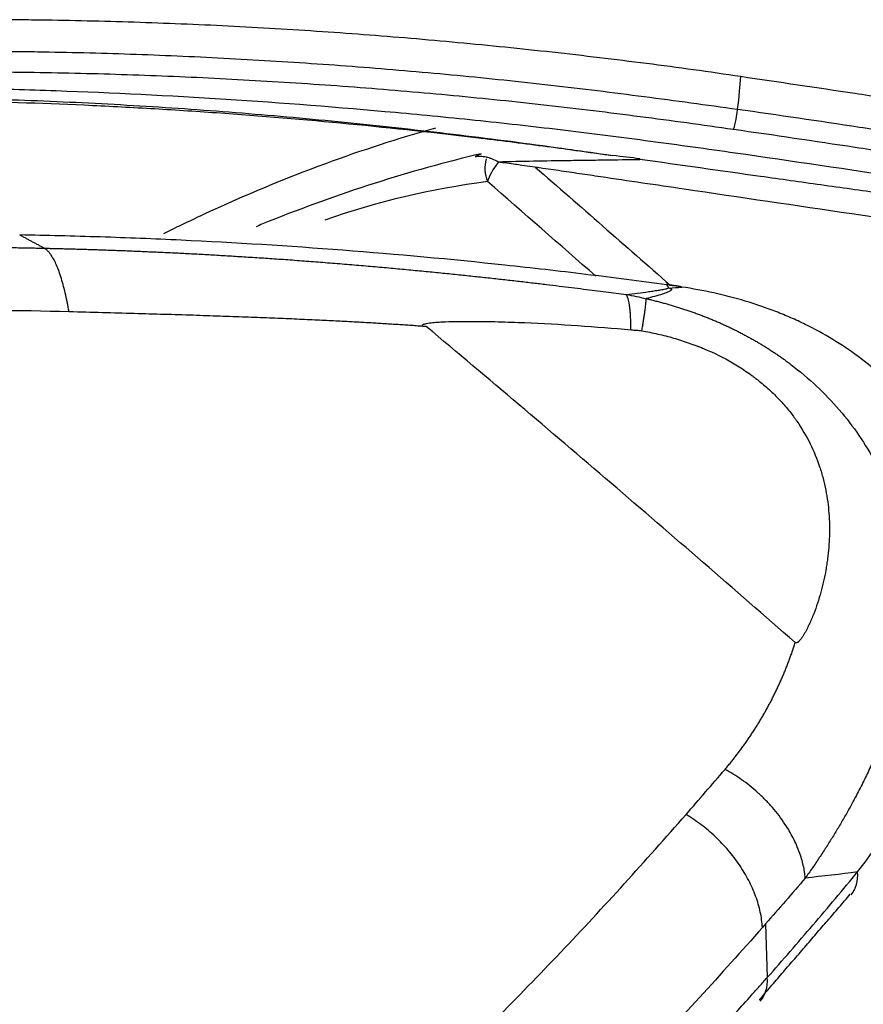
# Model space of a CAD drawing. Units: inches. Extents: x 0 to 10024, y 0 to 3575.
# Drawn here: x 7559 to 7574, y 2159 to 2176 of the extents above; entities that cross this region are included whole.
import ezdxf

# ---------------------------------------------------------------- set-up
doc = ezdxf.new("R2010")
doc.units = ezdxf.units.IN
doc.header["$MEASUREMENT"] = 0
doc.layers.add('LG-Product', color=3, linetype='Continuous')

msp = doc.modelspace()

# ---------------------------------------------------------------- linework, layer by layer
at = {"layer": 'LG-Product', "linetype": 'Continuous'}
for p, q in [((7570.15, 2173.523), (7570.15, 2173.512)), ((7570.869, 2171.317), (7570.86, 2171.323)), ((7572.31, 2160.365), (7572.338, 2159.442))]:
    msp.add_line(p, q, dxfattribs=at)
for centre, major_axis, ratio, start_param, end_param in [((7571.707, 2174.223), (-0.147, -0.989), 0.099479, 1.73495, 2.391224), ((7571.792, 2174.326), (0.042, 0.297), 0.100565, 3.310851, 4.875879), ((7567.884, 2173.335), (0.066, -0.496), 0.794257, 4.224919, 5.029168), ((7567.884, 2173.335), (0.329, 0.377), 0.415818, 1.612181, 2.453796), ((7581.905, 2137.848), (19.4, -33.602), 0.57735, 2.907662, 3.032571), ((7573.012, 2161.503), (0.77, -0.638), 0.675796, 6.282565, 6.866331), ((7571.469, 2159.697), (0.75, -0.661), 0.669264, 6.278599, 6.888556)]:
    msp.add_ellipse(centre, major_axis=major_axis, ratio=ratio, start_param=start_param, end_param=end_param, dxfattribs=at)
for points, knots in [([(7571.882, 2174.936), (7571.342, 2175.017), (7570.802, 2175.091), (7569.992, 2175.195), (7569.722, 2175.228), (7569.182, 2175.293), (7568.912, 2175.324), (7568.101, 2175.414), (7567.561, 2175.469), (7566.48, 2175.57), (7565.939, 2175.616), (7564.859, 2175.698), (7564.319, 2175.734), (7563.24, 2175.797), (7562.701, 2175.823), (7561.624, 2175.866), (7561.085, 2175.882), (7560.279, 2175.901), (7560.01, 2175.905), (7559.607, 2175.911), (7559.472, 2175.912), (7559.204, 2175.914), (7559.07, 2175.915), (7558.935, 2175.915)], [0, 0, 0, 0, 0.125, 0.125, 0.1875, 0.1875, 0.25, 0.25, 0.375, 0.375, 0.5, 0.5, 0.625, 0.625, 0.75, 0.75, 0.875, 0.875, 0.9375, 0.9375, 0.96875, 0.96875, 1, 1, 1, 1]), ([(7571.828, 2174.37), (7571.293, 2174.444), (7570.757, 2174.518), (7569.954, 2174.623), (7569.686, 2174.657), (7569.151, 2174.723), (7568.883, 2174.755), (7568.08, 2174.846), (7567.544, 2174.902), (7566.473, 2175.005), (7565.937, 2175.051), (7564.866, 2175.134), (7564.331, 2175.171), (7563.261, 2175.236), (7562.726, 2175.264), (7561.658, 2175.311), (7561.124, 2175.33), (7560.324, 2175.349), (7560.058, 2175.354), (7559.658, 2175.361), (7559.525, 2175.363), (7559.259, 2175.366), (7559.126, 2175.368), (7558.992, 2175.37)], [0, 0, 0, 0, 0.125, 0.125, 0.1875, 0.1875, 0.25, 0.25, 0.375, 0.375, 0.5, 0.5, 0.625, 0.625, 0.75, 0.75, 0.875, 0.875, 0.9375, 0.9375, 0.96875, 0.96875, 1, 1, 1, 1]), ([(7558.937, 2175.019), (7559.07, 2175.018), (7559.203, 2175.017), (7559.469, 2175.014), (7559.868, 2175.008), (7560.268, 2175.001), (7561.067, 2174.982), (7561.6, 2174.964), (7562.667, 2174.919), (7563.2, 2174.892), (7564.269, 2174.828), (7564.803, 2174.792), (7565.873, 2174.709), (7566.408, 2174.664), (7567.478, 2174.562), (7568.013, 2174.507), (7568.815, 2174.416), (7569.082, 2174.385), (7569.617, 2174.32), (7569.884, 2174.286), (7570.686, 2174.182), (7571.221, 2174.108), (7571.756, 2174.032)], [0, 0, 0, 0, 0.03125, 0.03125, 0.0625, 0.125, 0.125, 0.25, 0.25, 0.375, 0.375, 0.5, 0.5, 0.625, 0.625, 0.75, 0.75, 0.8125, 0.8125, 0.875, 0.875, 1, 1, 1, 1]), ([(7579.722, 2173.72), (7578.417, 2173.937), (7577.112, 2174.146), (7575.478, 2174.397), (7575.152, 2174.447), (7574.498, 2174.546), (7574.171, 2174.595), (7573.19, 2174.742), (7572.536, 2174.839), (7571.882, 2174.936)], [0, 0, 0, 0, 0.5, 0.5, 0.625, 0.625, 0.75, 0.75, 1, 1, 1, 1]), ([(7557.203, 2174.763), (7557.446, 2174.76), (7557.688, 2174.757), (7558.173, 2174.749), (7558.416, 2174.744), (7559.144, 2174.727), (7559.629, 2174.713), (7561.086, 2174.66), (7562.057, 2174.611), (7564.001, 2174.487), (7564.974, 2174.411), (7566.433, 2174.278), (7566.92, 2174.231), (7567.893, 2174.128), (7568.38, 2174.073), (7569.111, 2173.985), (7569.354, 2173.955), (7569.841, 2173.892), (7570.085, 2173.86), (7570.815, 2173.763), (7571.302, 2173.695), (7572.761, 2173.487), (7573.734, 2173.342), (7574.948, 2173.157), (7575.191, 2173.119), (7575.677, 2173.045), (7576.405, 2172.933), (7578.104, 2172.67), (7579.559, 2172.441), (7580.529, 2172.287)], [0, 0, 0, 0, 0.03125, 0.03125, 0.0625, 0.0625, 0.125, 0.125, 0.25, 0.25, 0.375, 0.375, 0.4375, 0.4375, 0.5, 0.5, 0.53125, 0.53125, 0.5625, 0.5625, 0.625, 0.625, 0.75, 0.75, 0.78125, 0.78125, 0.8125, 0.875, 1, 1, 1, 1]), ([(7551.548, 2174.391), (7551.923, 2174.412), (7552.297, 2174.431), (7553.047, 2174.465), (7553.423, 2174.479), (7554.55, 2174.516), (7555.304, 2174.53), (7556.436, 2174.538), (7556.814, 2174.538), (7557.57, 2174.533), (7557.948, 2174.528), (7559.083, 2174.507), (7559.84, 2174.482), (7560.977, 2174.431), (7561.356, 2174.411), (7562.115, 2174.367), (7562.494, 2174.343), (7563.631, 2174.262), (7564.389, 2174.199), (7565.904, 2174.053), (7566.661, 2173.97), (7567.796, 2173.833), (7568.174, 2173.785), (7568.741, 2173.71), (7568.93, 2173.684), (7569.213, 2173.645), (7569.308, 2173.632), (7569.497, 2173.605), (7569.591, 2173.592), (7569.685, 2173.579)], [0, 0, 0, 0, 0.0625, 0.0625, 0.125, 0.125, 0.25, 0.25, 0.3125, 0.3125, 0.375, 0.375, 0.5, 0.5, 0.5625, 0.5625, 0.625, 0.625, 0.75, 0.75, 0.875, 0.875, 0.9375, 0.9375, 0.96875, 0.96875, 0.984375, 0.984375, 1, 1, 1, 1]), ([(7555.636, 2174.587), (7556.799, 2174.597), (7557.966, 2174.584), (7559.721, 2174.527), (7560.306, 2174.503), (7561.478, 2174.441), (7562.064, 2174.404), (7563.236, 2174.319), (7563.822, 2174.27), (7564.995, 2174.162), (7565.581, 2174.102), (7566.461, 2174.003), (7566.755, 2173.969), (7567.341, 2173.898), (7567.635, 2173.861), (7568.221, 2173.785), (7568.514, 2173.745), (7568.953, 2173.684), (7569.1, 2173.663), (7569.393, 2173.621), (7569.539, 2173.6), (7569.685, 2173.579)], [0, 0, 0, 0, 0.25, 0.25, 0.375, 0.375, 0.5, 0.5, 0.625, 0.625, 0.75, 0.75, 0.8125, 0.8125, 0.875, 0.875, 0.9375, 0.9375, 0.96875, 0.96875, 1, 1, 1, 1]), ([(7580.197, 2173.115), (7579.5, 2173.217), (7578.802, 2173.32), (7577.408, 2173.529), (7576.71, 2173.634), (7575.665, 2173.794), (7575.316, 2173.848), (7574.619, 2173.955), (7574.271, 2174.009), (7573.225, 2174.169), (7572.527, 2174.273), (7571.828, 2174.37)], [0, 0, 0, 0, 0.25, 0.25, 0.5, 0.5, 0.625, 0.625, 0.75, 0.75, 1, 1, 1, 1]), ([(7561.966, 2172.239), (7562.205, 2172.358), (7562.446, 2172.474), (7563.364, 2172.901), (7564.052, 2173.188), (7565.371, 2173.673), (7566.002, 2173.877), (7566.638, 2174.056)], [0, 0, 0, 0, 0.158768, 0.158768, 0.602719, 0.602719, 1, 1, 1, 1]), ([(7571.756, 2174.032), (7572.454, 2173.933), (7573.151, 2173.829), (7574.196, 2173.671), (7574.545, 2173.617), (7575.241, 2173.511), (7575.589, 2173.457), (7577.331, 2173.19), (7578.724, 2172.978), (7580.117, 2172.765)], [0, 0, 0, 0, 0.25, 0.25, 0.375, 0.375, 0.5, 0.5, 1, 1, 1, 1]), ([(7567.422, 2173.61), (7566.802, 2173.464), (7566.188, 2173.293), (7564.972, 2172.904), (7564.37, 2172.686), (7563.7, 2172.417), (7563.625, 2172.386), (7563.55, 2172.355)], [0, 0, 0, 0, 0.470256, 0.470256, 0.940513, 0.940513, 1, 1, 1, 1]), ([(7567.318, 2173.56), (7567.347, 2173.566), (7567.408, 2173.57), (7567.473, 2173.562), (7567.523, 2173.551), (7567.54, 2173.547), (7567.574, 2173.536), (7567.591, 2173.53), (7567.643, 2173.509), (7567.678, 2173.492), (7567.713, 2173.472)], [0, 0, 0, 0, 0.25, 0.5, 0.5, 0.625, 0.625, 0.75, 0.75, 1, 1, 1, 1]), ([(7567.713, 2173.472), (7568.118, 2173.482), (7568.524, 2173.49), (7569.032, 2173.497), (7569.133, 2173.499), (7569.337, 2173.501), (7569.642, 2173.505), (7569.947, 2173.51), (7570.15, 2173.512)], [0, 0, 0, 0, 0.5, 0.5, 0.625, 0.625, 0.75, 1, 1, 1, 1]), ([(7568.031, 2173.428), (7568.271, 2173.394), (7568.511, 2173.36), (7568.871, 2173.307), (7568.991, 2173.289), (7569.231, 2173.254), (7569.831, 2173.165), (7571.391, 2172.935), (7572.83, 2172.722), (7575.019, 2172.398), (7576.247, 2172.216), (7577.476, 2172.034)], [0, 0, 0, 0, 0.076206, 0.076206, 0.11431, 0.11431, 0.152413, 0.304826, 0.609652, 0.609652, 1, 1, 1, 1]), ([(7577.478, 2172.481), (7577.455, 2172.484), (7577.433, 2172.488), (7577.325, 2172.503), (7577.238, 2172.515), (7577.065, 2172.54), (7576.979, 2172.552), (7576.72, 2172.588), (7576.201, 2172.661), (7575.682, 2172.734), (7575.162, 2172.806), (7574.989, 2172.831), (7574.643, 2172.879), (7574.47, 2172.903), (7573.951, 2172.976), (7573.605, 2173.024), (7572.913, 2173.121), (7572.567, 2173.17), (7571.53, 2173.316), (7570.839, 2173.414), (7570.15, 2173.512)], [0, 0, 0, 0, 0.009095, 0.009095, 0.044484, 0.044484, 0.079874, 0.079874, 0.150653, 0.292211, 0.292211, 0.36299, 0.36299, 0.433769, 0.433769, 0.575326, 0.575326, 0.716884, 0.716884, 1, 1, 1, 1]), ([(7570.611, 2171.354), (7570.379, 2171.386), (7570.147, 2171.417), (7569.684, 2171.477), (7568.988, 2171.564), (7568.291, 2171.644), (7566.898, 2171.793), (7565.97, 2171.878), (7564.114, 2172.021), (7563.187, 2172.079), (7561.798, 2172.144), (7561.335, 2172.163), (7560.642, 2172.185), (7560.411, 2172.192), (7559.949, 2172.203), (7559.718, 2172.208), (7559.487, 2172.212)], [0, 0, 0, 0, 0.0625, 0.0625, 0.125, 0.25, 0.25, 0.5, 0.5, 0.75, 0.75, 0.875, 0.875, 0.9375, 0.9375, 1, 1, 1, 1]), ([(7519.221, 2162.592), (7519.25, 2162.609), (7519.308, 2162.643), (7519.396, 2162.693), (7519.484, 2162.744), (7519.572, 2162.795), (7519.661, 2162.845), (7519.751, 2162.896), (7519.84, 2162.946), (7519.931, 2162.997), (7520.021, 2163.047), (7520.112, 2163.098), (7520.203, 2163.148), (7520.295, 2163.198), (7520.387, 2163.249), (7520.479, 2163.299), (7520.572, 2163.35), (7520.665, 2163.4), (7520.759, 2163.45), (7520.852, 2163.501), (7520.947, 2163.551), (7521.042, 2163.601), (7521.137, 2163.652), (7521.232, 2163.702), (7521.328, 2163.752), (7521.424, 2163.802), (7521.521, 2163.852), (7521.618, 2163.902), (7521.715, 2163.953), (7521.813, 2164.003), (7521.912, 2164.053), (7522.01, 2164.103), (7522.109, 2164.153), (7522.209, 2164.202), (7522.308, 2164.252), (7522.409, 2164.302), (7522.509, 2164.352), (7522.61, 2164.402), (7522.712, 2164.451), (7522.814, 2164.501), (7522.916, 2164.551), (7523.018, 2164.6), (7523.121, 2164.65), (7523.225, 2164.699), (7523.329, 2164.749), (7523.433, 2164.798), (7523.537, 2164.847), (7523.642, 2164.897), (7523.748, 2164.946), (7523.854, 2164.995), (7523.96, 2165.044), (7524.066, 2165.093), (7524.173, 2165.142), (7524.281, 2165.191), (7524.389, 2165.24), (7524.497, 2165.289), (7524.605, 2165.338), (7524.714, 2165.386), (7524.824, 2165.435), (7524.934, 2165.483), (7525.044, 2165.532), (7525.155, 2165.58), (7525.266, 2165.629), (7525.377, 2165.677), (7525.489, 2165.725), (7525.601, 2165.773), (7525.714, 2165.821), (7525.827, 2165.869), (7525.941, 2165.917), (7526.054, 2165.965), (7526.169, 2166.013), (7526.284, 2166.06), (7526.399, 2166.108), (7526.514, 2166.155), (7526.63, 2166.203), (7526.746, 2166.25), (7526.863, 2166.297), (7526.98, 2166.345), (7527.098, 2166.392), (7527.216, 2166.439), (7527.334, 2166.485), (7527.453, 2166.532), (7527.573, 2166.579), (7527.692, 2166.625), (7527.812, 2166.672), (7527.933, 2166.718), (7528.303, 2166.86), (7528.958, 2167.105), (7529.937, 2167.455), (7531.023, 2167.826), (7532.219, 2168.212), (7533.527, 2168.61), (7534.951, 2169.015), (7536.491, 2169.42), (7537.815, 2169.74), (7538.87, 2169.978), (7539.609, 2170.137), (7540.331, 2170.286), (7541.034, 2170.425), (7541.72, 2170.554), (7542.387, 2170.675), (7543.035, 2170.786), (7543.664, 2170.89), (7544.274, 2170.986), (7544.865, 2171.074), (7545.435, 2171.156), (7545.986, 2171.231), (7546.516, 2171.3), (7547.027, 2171.363), (7547.517, 2171.421), (7547.986, 2171.474), (7548.435, 2171.522), (7548.847, 2171.564), (7549.229, 2171.601), (7549.586, 2171.635), (7549.941, 2171.667), (7550.294, 2171.697), (7550.644, 2171.725), (7550.991, 2171.752), (7551.336, 2171.778), (7551.678, 2171.802), (7552.018, 2171.824), (7552.355, 2171.845), (7552.69, 2171.865), (7553.021, 2171.883), (7553.351, 2171.9), (7553.677, 2171.915), (7554.001, 2171.93), (7554.323, 2171.943), (7554.641, 2171.954), (7554.957, 2171.965), (7555.27, 2171.974), (7555.581, 2171.982), (7555.888, 2171.989), (7556.193, 2171.995), (7556.496, 2172), (7556.795, 2172.004), (7557.092, 2172.007), (7557.386, 2172.009), (7557.677, 2172.01), (7557.966, 2172.009), (7558.251, 2172.009), (7558.534, 2172.007), (7558.814, 2172.004), (7559.091, 2172.001), (7559.366, 2171.996), (7559.638, 2171.991), (7559.818, 2171.987), (7559.907, 2171.985)], [0, 0, 0, 0, 0.002694, 0.005394, 0.008099, 0.010811, 0.013529, 0.016252, 0.018982, 0.021717, 0.024459, 0.027207, 0.02996, 0.03272, 0.035485, 0.038257, 0.041034, 0.043817, 0.046607, 0.049402, 0.052203, 0.055011, 0.057824, 0.060643, 0.063468, 0.066299, 0.069137, 0.07198, 0.074829, 0.077684, 0.080545, 0.083412, 0.086285, 0.089164, 0.092049, 0.094939, 0.097836, 0.100739, 0.103648, 0.106562, 0.109483, 0.11241, 0.115342, 0.118281, 0.121225, 0.124176, 0.127132, 0.130095, 0.133063, 0.136037, 0.139017, 0.142004, 0.144996, 0.147994, 0.150998, 0.154008, 0.157024, 0.160046, 0.163074, 0.166107, 0.169147, 0.172193, 0.175244, 0.178302, 0.181365, 0.184435, 0.18751, 0.190592, 0.193679, 0.196772, 0.199871, 0.202976, 0.206087, 0.209204, 0.212327, 0.215456, 0.21859, 0.221731, 0.224877, 0.22803, 0.231188, 0.234352, 0.237522, 0.240699, 0.243881, 0.247068, 0.250262, 0.273214, 0.298627, 0.326496, 0.356818, 0.389588, 0.424799, 0.462445, 0.502519, 0.520619, 0.538223, 0.555331, 0.571943, 0.588061, 0.603684, 0.618813, 0.633448, 0.647591, 0.661241, 0.6744, 0.687067, 0.699244, 0.71093, 0.722126, 0.732832, 0.743049, 0.752778, 0.76095, 0.769057, 0.777098, 0.785073, 0.792983, 0.800827, 0.808605, 0.816318, 0.823966, 0.831548, 0.839064, 0.846516, 0.853902, 0.861223, 0.868479, 0.87567, 0.882796, 0.889857, 0.896853, 0.903784, 0.91065, 0.917452, 0.924189, 0.930861, 0.937468, 0.944011, 0.95049, 0.956904, 0.963253, 0.969539, 0.975759, 0.981916, 0.988008, 0.994036, 1, 1, 1, 1]), ([(7559.907, 2171.985), (7559.935, 2171.985), (7559.992, 2171.983), (7560.078, 2171.981), (7560.166, 2171.979), (7560.257, 2171.977), (7560.349, 2171.974), (7560.444, 2171.972), (7560.541, 2171.969), (7560.639, 2171.966), (7560.74, 2171.963), (7560.843, 2171.959), (7560.948, 2171.956), (7561.055, 2171.952), (7561.165, 2171.948), (7561.276, 2171.944), (7561.39, 2171.939), (7561.505, 2171.934), (7561.623, 2171.929), (7561.742, 2171.924), (7561.864, 2171.919), (7561.988, 2171.913), (7562.114, 2171.907), (7562.242, 2171.901), (7562.373, 2171.894), (7562.505, 2171.887), (7562.639, 2171.88), (7562.776, 2171.872), (7562.914, 2171.864), (7563.055, 2171.856), (7563.198, 2171.847), (7563.343, 2171.838), (7563.49, 2171.829), (7563.639, 2171.819), (7563.79, 2171.809), (7563.943, 2171.799), (7564.098, 2171.788), (7564.256, 2171.776), (7564.415, 2171.764), (7564.577, 2171.752), (7564.74, 2171.739), (7564.96, 2171.722), (7565.233, 2171.699), (7565.554, 2171.672), (7565.868, 2171.644), (7566.173, 2171.615), (7566.469, 2171.587), (7566.757, 2171.558), (7567.037, 2171.53), (7567.308, 2171.501), (7567.571, 2171.473), (7567.826, 2171.445), (7568.072, 2171.417), (7568.31, 2171.389), (7568.539, 2171.362), (7568.76, 2171.335), (7568.973, 2171.309), (7569.177, 2171.283), (7569.373, 2171.258), (7569.56, 2171.234), (7569.739, 2171.211), (7569.856, 2171.195), (7569.913, 2171.188)], [0, 0, 0, 0, 0.008462, 0.017131, 0.026008, 0.035092, 0.044383, 0.053882, 0.063588, 0.073501, 0.083621, 0.093948, 0.104482, 0.115224, 0.126172, 0.137328, 0.14869, 0.160259, 0.172035, 0.184017, 0.196207, 0.208603, 0.221206, 0.234015, 0.247031, 0.260254, 0.273683, 0.287319, 0.301162, 0.31521, 0.329466, 0.343928, 0.358596, 0.373471, 0.388552, 0.40384, 0.419334, 0.435035, 0.450942, 0.467056, 0.483376, 0.499903, 0.532828, 0.564915, 0.596166, 0.626582, 0.656162, 0.684909, 0.712822, 0.739902, 0.76615, 0.791565, 0.816149, 0.839902, 0.862823, 0.884913, 0.906171, 0.926599, 0.946196, 0.964962, 0.982896, 1, 1, 1, 1]), ([(7570.869, 2171.317), (7570.783, 2171.329), (7570.697, 2171.341), (7570.611, 2171.354), (7570.611, 2171.354), (7570.611, 2171.354)], [0, 0, 0, 0, 0.999835, 0.999835, 1, 1, 1, 1]), ([(7574.648, 2169.44), (7574.539, 2169.562), (7574.422, 2169.68), (7574.235, 2169.851), (7574.171, 2169.907), (7574.071, 2169.989), (7574.037, 2170.017), (7573.968, 2170.07), (7573.934, 2170.097), (7573.759, 2170.227), (7573.614, 2170.325), (7573.311, 2170.509), (7573.154, 2170.595), (7572.91, 2170.714), (7572.786, 2170.772), (7572.658, 2170.826), (7572.572, 2170.861), (7572.529, 2170.879), (7572.313, 2170.962), (7572.138, 2171.022), (7571.782, 2171.128), (7571.602, 2171.175), (7571.238, 2171.255), (7571.055, 2171.289), (7570.869, 2171.317)], [0, 0, 0, 0, 0.125, 0.125, 0.1875, 0.1875, 0.21875, 0.21875, 0.25, 0.25, 0.375, 0.375, 0.5, 0.5, 0.5625, 0.59375, 0.59375, 0.625, 0.625, 0.75, 0.75, 0.875, 0.875, 1, 1, 1, 1]), ([(7569.913, 2171.188), (7569.979, 2171.196), (7570.045, 2171.204), (7570.174, 2171.221), (7570.238, 2171.229), (7570.332, 2171.242), (7570.363, 2171.247), (7570.424, 2171.256), (7570.454, 2171.26), (7570.498, 2171.268), (7570.512, 2171.27), (7570.541, 2171.275), (7570.554, 2171.278), (7570.581, 2171.283), (7570.593, 2171.286), (7570.611, 2171.29), (7570.616, 2171.291), (7570.623, 2171.294), (7570.626, 2171.295), (7570.63, 2171.297), (7570.631, 2171.298), (7570.632, 2171.299)], [0, 0, 0, 0, 0.25, 0.25, 0.5, 0.5, 0.625, 0.625, 0.75, 0.75, 0.8125, 0.8125, 0.875, 0.875, 0.9375, 0.9375, 0.96875, 0.96875, 0.984375, 0.984375, 1, 1, 1, 1]), ([(7570.662, 2171.297), (7570.668, 2171.295), (7570.673, 2171.293), (7570.68, 2171.29), (7570.682, 2171.288), (7570.688, 2171.283), (7570.69, 2171.281), (7570.692, 2171.275), (7570.692, 2171.273), (7570.69, 2171.268), (7570.688, 2171.265), (7570.683, 2171.259), (7570.677, 2171.254), (7570.665, 2171.246), (7570.658, 2171.242), (7570.634, 2171.231), (7570.617, 2171.223), (7570.578, 2171.209), (7570.558, 2171.202), (7570.495, 2171.182), (7570.449, 2171.169), (7570.355, 2171.143), (7570.307, 2171.13), (7570.257, 2171.118)], [0, 0, 0, 0, 0.015625, 0.015625, 0.03125, 0.03125, 0.0625, 0.0625, 0.09375, 0.09375, 0.125, 0.125, 0.1875, 0.1875, 0.25, 0.25, 0.375, 0.375, 0.5, 0.5, 0.75, 0.75, 1, 1, 1, 1]), ([(7570.256, 2171.117), (7570.268, 2171.115), (7570.294, 2171.109), (7570.331, 2171.1), (7570.369, 2171.091), (7570.406, 2171.081), (7570.444, 2171.072), (7570.481, 2171.062), (7570.518, 2171.052), (7570.555, 2171.042), (7570.592, 2171.032), (7570.628, 2171.022), (7570.665, 2171.011), (7570.702, 2171), (7570.738, 2170.99), (7570.774, 2170.978), (7570.811, 2170.967), (7570.847, 2170.956), (7570.883, 2170.944), (7570.918, 2170.932), (7570.954, 2170.921), (7570.99, 2170.908), (7571.025, 2170.896), (7571.061, 2170.884), (7571.096, 2170.871), (7571.131, 2170.858), (7571.166, 2170.845), (7571.201, 2170.832), (7571.236, 2170.819), (7571.27, 2170.805), (7571.305, 2170.792), (7571.339, 2170.778), (7571.373, 2170.764), (7571.408, 2170.75), (7571.442, 2170.735), (7571.475, 2170.721), (7571.509, 2170.706), (7571.543, 2170.691), (7571.576, 2170.676), (7571.61, 2170.661), (7571.643, 2170.646), (7571.676, 2170.63), (7571.709, 2170.615), (7571.742, 2170.599), (7571.774, 2170.583), (7571.807, 2170.567), (7571.839, 2170.55), (7571.872, 2170.534), (7571.904, 2170.517), (7571.936, 2170.5), (7571.968, 2170.483), (7571.999, 2170.466), (7572.031, 2170.449), (7572.062, 2170.431), (7572.094, 2170.414), (7572.125, 2170.396), (7572.156, 2170.378), (7572.187, 2170.36), (7572.217, 2170.341), (7572.248, 2170.323), (7572.278, 2170.304), (7572.309, 2170.286), (7572.339, 2170.267), (7572.369, 2170.248), (7572.399, 2170.228), (7572.428, 2170.209), (7572.458, 2170.189), (7572.487, 2170.17), (7572.516, 2170.15), (7572.545, 2170.13), (7572.574, 2170.11), (7572.603, 2170.089), (7572.632, 2170.069), (7572.66, 2170.048), (7572.688, 2170.027), (7572.717, 2170.006), (7572.89, 2169.875), (7573.194, 2169.619), (7573.586, 2169.209), (7573.926, 2168.765), (7574.212, 2168.29), (7574.443, 2167.789), (7574.616, 2167.264), (7574.732, 2166.718), (7574.776, 2166.275), (7574.785, 2165.939), (7574.781, 2165.713), (7574.768, 2165.483), (7574.746, 2165.248), (7574.714, 2165.008), (7574.671, 2164.765), (7574.618, 2164.518), (7574.554, 2164.267), (7574.479, 2164.012), (7574.393, 2163.754), (7574.303, 2163.512), (7574.208, 2163.282), (7574.11, 2163.059), (7573.997, 2162.821), (7573.868, 2162.567), (7573.757, 2162.363), (7573.673, 2162.214), (7573.621, 2162.125), (7573.569, 2162.035), (7573.515, 2161.946), (7573.461, 2161.857), (7573.405, 2161.768), (7573.349, 2161.68), (7573.292, 2161.591), (7573.233, 2161.503), (7573.174, 2161.414), (7573.114, 2161.326), (7573.054, 2161.238), (7573.012, 2161.18), (7572.992, 2161.151)], [0, 0, 0, 0, 0.002579, 0.005154, 0.007727, 0.010297, 0.012864, 0.015428, 0.017989, 0.020548, 0.023104, 0.025657, 0.028208, 0.030756, 0.033302, 0.035845, 0.038385, 0.040924, 0.04346, 0.045994, 0.048525, 0.051055, 0.053582, 0.056107, 0.05863, 0.061151, 0.063671, 0.066188, 0.068704, 0.071217, 0.073729, 0.07624, 0.078749, 0.081256, 0.083761, 0.086266, 0.088769, 0.09127, 0.09377, 0.096269, 0.098767, 0.101263, 0.103758, 0.106253, 0.108746, 0.111238, 0.11373, 0.11622, 0.11871, 0.121199, 0.123688, 0.126175, 0.128663, 0.131149, 0.133636, 0.136121, 0.138607, 0.141092, 0.143577, 0.146061, 0.148546, 0.15103, 0.153515, 0.155999, 0.158483, 0.160968, 0.163453, 0.165938, 0.168423, 0.170909, 0.173395, 0.175881, 0.178368, 0.180856, 0.183344, 0.185833, 0.188322, 0.229685, 0.271193, 0.313098, 0.355648, 0.399082, 0.443626, 0.489493, 0.536877, 0.555674, 0.574976, 0.594793, 0.615133, 0.636005, 0.657417, 0.679376, 0.701888, 0.72496, 0.748596, 0.772803, 0.792196, 0.813257, 0.83599, 0.860397, 0.886481, 0.895197, 0.903915, 0.912637, 0.921361, 0.930088, 0.938818, 0.94755, 0.956286, 0.965023, 0.973764, 0.982506, 0.991252, 1, 1, 1, 1]), ([(7560.336, 2170.891), (7558.59, 2170.937), (7555.115, 2170.901), (7551.671, 2170.614), (7548.243, 2170.203), (7546.537, 2169.937), (7543.991, 2169.446), (7543.144, 2169.267), (7541.877, 2168.976), (7541.245, 2168.825), (7540.508, 2168.639), (7540.14, 2168.543), (7539.956, 2168.495), (7539.864, 2168.471), (7539.818, 2168.459), (7539.795, 2168.452), (7539.784, 2168.449), (7539.778, 2168.448), (7539.775, 2168.447), (7539.774, 2168.447), (7539.773, 2168.447), (7539.773, 2168.446), (7538.239, 2168.038), (7535.221, 2167.127), (7530.836, 2165.482), (7526.595, 2163.56), (7523.864, 2162.096), (7522.522, 2161.318)], [0, 0, 0, 0, 0.125, 0.25, 0.25, 0.375, 0.375, 0.4375, 0.4375, 0.46875, 0.484375, 0.492188, 0.496094, 0.498047, 0.499023, 0.499512, 0.499756, 0.499878, 0.499939, 0.499969, 0.499969, 0.5, 0.5, 0.625, 0.75, 0.875, 1, 1, 1, 1]), ([(7566.419, 2170.641), (7566.381, 2170.643), (7566.305, 2170.649), (7566.192, 2170.657), (7566.078, 2170.664), (7565.963, 2170.672), (7565.848, 2170.679), (7565.732, 2170.686), (7565.616, 2170.694), (7565.499, 2170.701), (7565.382, 2170.707), (7565.264, 2170.714), (7565.085, 2170.724), (7564.836, 2170.737), (7564.508, 2170.752), (7564.152, 2170.768), (7563.77, 2170.784), (7563.36, 2170.799), (7562.923, 2170.815), (7562.458, 2170.831), (7561.966, 2170.846), (7561.447, 2170.861), (7560.901, 2170.876), (7560.527, 2170.886), (7560.336, 2170.891)], [0, 0, 0, 0, 0.018558, 0.037202, 0.055932, 0.074747, 0.093648, 0.112635, 0.131708, 0.150867, 0.170112, 0.189443, 0.20886, 0.258255, 0.312152, 0.370553, 0.43346, 0.500872, 0.572791, 0.649216, 0.73015, 0.815591, 0.905541, 1, 1, 1, 1]), ([(7566.419, 2170.641), (7566.417, 2170.643), (7566.416, 2170.644), (7566.413, 2170.648), (7566.412, 2170.649), (7566.41, 2170.653), (7566.41, 2170.655), (7566.41, 2170.658), (7566.41, 2170.66), (7566.413, 2170.664), (7566.415, 2170.667), (7566.422, 2170.672), (7566.425, 2170.674), (7566.436, 2170.679), (7566.444, 2170.681), (7566.461, 2170.686), (7566.47, 2170.688), (7566.496, 2170.694), (7566.514, 2170.697), (7566.55, 2170.702), (7566.568, 2170.704), (7566.623, 2170.709), (7566.659, 2170.712), (7566.733, 2170.717), (7566.771, 2170.719), (7566.883, 2170.723), (7566.958, 2170.725), (7567.108, 2170.727), (7567.183, 2170.727), (7567.41, 2170.727), (7567.561, 2170.724), (7567.864, 2170.716), (7568.016, 2170.711), (7568.472, 2170.692), (7568.776, 2170.675), (7569.385, 2170.633), (7569.69, 2170.609), (7569.996, 2170.581)], [0, 0, 0, 0, 0.001953, 0.001953, 0.003906, 0.003906, 0.005859, 0.005859, 0.007812, 0.007812, 0.011719, 0.011719, 0.015625, 0.015625, 0.023437, 0.023437, 0.03125, 0.03125, 0.046875, 0.046875, 0.0625, 0.0625, 0.09375, 0.09375, 0.125, 0.125, 0.1875, 0.1875, 0.25, 0.25, 0.375, 0.375, 0.5, 0.5, 0.75, 0.75, 1, 1, 1, 1]), ([(7569.996, 2170.581), (7570.027, 2170.578), (7570.058, 2170.577), (7570.121, 2170.572), (7570.152, 2170.569), (7570.183, 2170.564)], [0, 0, 0, 0, 0.5, 0.5, 1, 1, 1, 1]), ([(7570.183, 2170.564), (7570.275, 2170.548), (7570.459, 2170.511), (7570.639, 2170.465), (7570.818, 2170.413), (7570.906, 2170.385), (7571.038, 2170.339), (7571.082, 2170.323), (7571.147, 2170.298), (7571.169, 2170.29), (7571.212, 2170.273), (7571.234, 2170.264), (7571.426, 2170.184), (7571.588, 2170.104), (7571.818, 2169.969), (7571.892, 2169.922), (7572.001, 2169.848), (7572.054, 2169.81), (7572.106, 2169.771), (7572.141, 2169.745), (7572.158, 2169.732), (7572.243, 2169.665), (7572.308, 2169.609), (7572.431, 2169.497), (7572.549, 2169.381), (7572.655, 2169.26), (7572.731, 2169.168), (7572.755, 2169.137), (7572.79, 2169.089), (7572.802, 2169.074), (7572.825, 2169.042), (7572.836, 2169.026), (7572.935, 2168.883), (7573.01, 2168.754), (7573.14, 2168.492), (7573.194, 2168.36), (7573.249, 2168.193), (7573.26, 2168.16), (7573.28, 2168.093), (7573.289, 2168.059), (7573.316, 2167.958), (7573.331, 2167.891), (7573.37, 2167.691), (7573.387, 2167.559), (7573.407, 2167.295), (7573.41, 2167.164), (7573.404, 2166.968), (7573.4, 2166.903), (7573.39, 2166.773), (7573.379, 2166.676), (7573.366, 2166.579), (7573.356, 2166.514), (7573.351, 2166.482), (7573.334, 2166.386), (7573.321, 2166.322), (7573.292, 2166.195), (7573.276, 2166.132), (7573.242, 2166.006), (7573.223, 2165.944), (7573.182, 2165.82), (7573.16, 2165.758), (7573.113, 2165.636), (7573.087, 2165.576), (7573.045, 2165.486), (7573.031, 2165.457), (7573.001, 2165.398), (7572.985, 2165.369), (7572.959, 2165.326), (7572.95, 2165.312), (7572.931, 2165.284), (7572.922, 2165.27), (7572.906, 2165.25), (7572.901, 2165.243), (7572.889, 2165.23), (7572.883, 2165.224), (7572.874, 2165.215), (7572.87, 2165.212), (7572.863, 2165.207), (7572.859, 2165.204), (7572.853, 2165.201), (7572.851, 2165.199), (7572.846, 2165.198), (7572.844, 2165.197), (7572.839, 2165.195), (7572.836, 2165.195), (7572.831, 2165.195), (7572.828, 2165.196), (7572.825, 2165.197)], [0, 0, 0, 0, 0.03125, 0.0625, 0.0625, 0.09375, 0.09375, 0.109375, 0.109375, 0.117187, 0.117187, 0.125, 0.125, 0.1875, 0.1875, 0.21875, 0.21875, 0.234375, 0.242187, 0.242187, 0.25, 0.25, 0.28125, 0.28125, 0.3125, 0.34375, 0.34375, 0.359375, 0.359375, 0.367187, 0.367187, 0.375, 0.375, 0.4375, 0.4375, 0.5, 0.5, 0.515625, 0.515625, 0.53125, 0.53125, 0.5625, 0.5625, 0.625, 0.625, 0.6875, 0.6875, 0.71875, 0.71875, 0.75, 0.765625, 0.765625, 0.78125, 0.78125, 0.8125, 0.8125, 0.84375, 0.84375, 0.875, 0.875, 0.90625, 0.90625, 0.9375, 0.9375, 0.953125, 0.953125, 0.96875, 0.96875, 0.976562, 0.976562, 0.984375, 0.984375, 0.988281, 0.988281, 0.992187, 0.992187, 0.994141, 0.994141, 0.996094, 0.996094, 0.99707, 0.99707, 0.998047, 0.998047, 0.999023, 0.999023, 1, 1, 1, 1]), ([(7573.892, 2161.257), (7574.122, 2161.559), (7574.333, 2161.868), (7574.719, 2162.496), (7574.894, 2162.816), (7575.126, 2163.306), (7575.198, 2163.471), (7575.332, 2163.805), (7575.393, 2163.974), (7575.505, 2164.314), (7575.555, 2164.487), (7575.609, 2164.705), (7575.62, 2164.748), (7575.64, 2164.836), (7575.65, 2164.88), (7575.678, 2165.012), (7575.695, 2165.101), (7575.74, 2165.366), (7575.763, 2165.544), (7575.793, 2165.9), (7575.801, 2166.079), (7575.799, 2166.439), (7575.79, 2166.62), (7575.766, 2166.847), (7575.761, 2166.893), (7575.749, 2166.984), (7575.742, 2167.03), (7575.721, 2167.167), (7575.704, 2167.258), (7575.645, 2167.53), (7575.596, 2167.71), (7575.475, 2168.067), (7575.403, 2168.245), (7575.276, 2168.509), (7575.23, 2168.596), (7575.157, 2168.727), (7575.131, 2168.771), (7575.079, 2168.857), (7575.052, 2168.9), (7574.912, 2169.113), (7574.788, 2169.279), (7574.648, 2169.44)], [0, 0, 0, 0, 0.125, 0.125, 0.25, 0.25, 0.3125, 0.3125, 0.375, 0.375, 0.4375, 0.4375, 0.453125, 0.453125, 0.46875, 0.46875, 0.5, 0.5, 0.5625, 0.5625, 0.625, 0.625, 0.6875, 0.6875, 0.703125, 0.703125, 0.71875, 0.71875, 0.75, 0.75, 0.8125, 0.8125, 0.875, 0.875, 0.90625, 0.90625, 0.921875, 0.921875, 0.9375, 0.9375, 1, 1, 1, 1]), ([(7571.612, 2163.021), (7571.62, 2163.031), (7571.637, 2163.05), (7571.661, 2163.08), (7571.686, 2163.11), (7571.71, 2163.139), (7571.734, 2163.169), (7571.758, 2163.199), (7571.781, 2163.229), (7571.805, 2163.259), (7571.828, 2163.29), (7571.851, 2163.32), (7571.874, 2163.351), (7571.897, 2163.381), (7571.919, 2163.412), (7571.941, 2163.443), (7571.963, 2163.474), (7571.985, 2163.505), (7572.007, 2163.537), (7572.028, 2163.568), (7572.049, 2163.599), (7572.07, 2163.631), (7572.091, 2163.663), (7572.112, 2163.694), (7572.132, 2163.726), (7572.152, 2163.758), (7572.172, 2163.791), (7572.192, 2163.823), (7572.212, 2163.855), (7572.231, 2163.888), (7572.25, 2163.92), (7572.269, 2163.953), (7572.288, 2163.986), (7572.307, 2164.019), (7572.325, 2164.052), (7572.343, 2164.085), (7572.361, 2164.118), (7572.379, 2164.152), (7572.397, 2164.185), (7572.414, 2164.219), (7572.431, 2164.252), (7572.448, 2164.286), (7572.465, 2164.32), (7572.482, 2164.354), (7572.498, 2164.388), (7572.514, 2164.423), (7572.53, 2164.457), (7572.546, 2164.492), (7572.562, 2164.526), (7572.577, 2164.561), (7572.592, 2164.596), (7572.607, 2164.631), (7572.622, 2164.666), (7572.636, 2164.701), (7572.651, 2164.736), (7572.665, 2164.772), (7572.679, 2164.807), (7572.693, 2164.843), (7572.706, 2164.879), (7572.724, 2164.927), (7572.746, 2164.986), (7572.771, 2165.058), (7572.795, 2165.13), (7572.81, 2165.178), (7572.818, 2165.202)], [0, 0, 0, 0, 0.01489, 0.029783, 0.044678, 0.059576, 0.074478, 0.089382, 0.104291, 0.119204, 0.134121, 0.149043, 0.163969, 0.178902, 0.19384, 0.208783, 0.223734, 0.23869, 0.253654, 0.268625, 0.283603, 0.29859, 0.313584, 0.328587, 0.343599, 0.358619, 0.373649, 0.388689, 0.403739, 0.418799, 0.433869, 0.448951, 0.464043, 0.479148, 0.494264, 0.509392, 0.524532, 0.539685, 0.554851, 0.570031, 0.585224, 0.600431, 0.615652, 0.630887, 0.646138, 0.661403, 0.676684, 0.69198, 0.707292, 0.722621, 0.737966, 0.753327, 0.768706, 0.784102, 0.799516, 0.814948, 0.830398, 0.845866, 0.861354, 0.87686, 0.907896, 0.938763, 0.969464, 1, 1, 1, 1]), ([(7550.331, 2145.526), (7552.348, 2146.691), (7554.3, 2147.911), (7556.417, 2149.352), (7556.651, 2149.513), (7557.117, 2149.837), (7557.812, 2150.326), (7558.496, 2150.822), (7559.849, 2151.827), (7560.732, 2152.511), (7561.809, 2153.386), (7562.024, 2153.562), (7562.449, 2153.915), (7563.084, 2154.449), (7563.706, 2154.99), (7564.935, 2156.082), (7565.734, 2156.823), (7566.902, 2157.955), (7567.286, 2158.336), (7568.044, 2159.102), (7568.418, 2159.488), (7569.526, 2160.655), (7570.244, 2161.445), (7570.943, 2162.244)], [0, 0, 0, 0, 0.25, 0.25, 0.28125, 0.28125, 0.3125, 0.375, 0.375, 0.5, 0.5, 0.53125, 0.53125, 0.5625, 0.625, 0.625, 0.75, 0.75, 0.8125, 0.8125, 0.875, 0.875, 1, 1, 1, 1]), ([(7572.254, 2160.301), (7572.249, 2160.388), (7572.237, 2160.477), (7572.199, 2160.657), (7572.172, 2160.748), (7572.105, 2160.931), (7572.065, 2161.022), (7571.972, 2161.202), (7571.918, 2161.291), (7571.801, 2161.464), (7571.737, 2161.549), (7571.598, 2161.711), (7571.524, 2161.788), (7571.369, 2161.935), (7571.287, 2162.004), (7571.119, 2162.132), (7571.031, 2162.191), (7570.943, 2162.244)], [0, 0, 0, 0, 0.125, 0.125, 0.25, 0.25, 0.375, 0.375, 0.5, 0.5, 0.625, 0.625, 0.75, 0.75, 0.875, 0.875, 1, 1, 1, 1]), ([(7572.338, 2159.44), (7572.603, 2159.74), (7572.864, 2160.041), (7573.383, 2160.647), (7573.639, 2160.951), (7573.892, 2161.257)], [0, 0, 0, 0, 0.5, 0.5, 1, 1, 1, 1]), ([(7572.254, 2160.301), (7571.543, 2159.494), (7570.813, 2158.699), (7569.689, 2157.522), (7569.309, 2157.132), (7568.539, 2156.359), (7568.148, 2155.975), (7566.963, 2154.834), (7566.152, 2154.085), (7564.905, 2152.984), (7564.274, 2152.438), (7563.63, 2151.9), (7563.199, 2151.543), (7562.981, 2151.365), (7561.889, 2150.482), (7560.994, 2149.791), (7559.623, 2148.777), (7558.93, 2148.275), (7558.226, 2147.781), (7557.754, 2147.454), (7557.517, 2147.291), (7555.373, 2145.835), (7553.397, 2144.601), (7551.355, 2143.422)], [0, 0, 0, 0, 0.125, 0.125, 0.1875, 0.1875, 0.25, 0.25, 0.375, 0.375, 0.4375, 0.46875, 0.46875, 0.5, 0.5, 0.625, 0.625, 0.6875, 0.71875, 0.71875, 0.75, 0.75, 1, 1, 1, 1]), ([(7551.381, 2142.551), (7551.445, 2142.588), (7551.509, 2142.625), (7551.637, 2142.699), (7551.828, 2142.81), (7552.273, 2143.071), (7553.159, 2143.597), (7554.408, 2144.363), (7555.39, 2144.989), (7556.121, 2145.465), (7556.363, 2145.624), (7556.846, 2145.945), (7558.046, 2146.751), (7559.216, 2147.579), (7560.591, 2148.595), (7561.272, 2149.109), (7561.941, 2149.63), (7562.384, 2149.98), (7562.604, 2150.156), (7564.577, 2151.746), (7566.242, 2153.216), (7568.223, 2155.118), (7568.614, 2155.502), (7569.386, 2156.274), (7570.147, 2157.053), (7571.074, 2158.041), (7571.71, 2158.739), (7572.025, 2159.09), (7572.159, 2159.241), (7572.249, 2159.342), (7572.293, 2159.392), (7572.338, 2159.442)], [0, 0, 0, 0, 0.007812, 0.007812, 0.015625, 0.03125, 0.0625, 0.125, 0.1875, 0.1875, 0.21875, 0.21875, 0.25, 0.375, 0.375, 0.4375, 0.46875, 0.46875, 0.5, 0.5, 0.75, 0.75, 0.8125, 0.8125, 0.875, 0.9375, 0.96875, 0.984375, 0.992188, 0.992188, 1, 1, 1, 1])]:
    msp.add_open_spline(points, degree=3, knots=knots, dxfattribs=at)
for points, degree in [([(7567.422, 2173.61), (7567.386, 2173.59), (7567.352, 2173.573), (7567.318, 2173.56)], 3), ([(7570.15, 2173.523), (7569.995, 2173.542), (7569.84, 2173.56), (7569.685, 2173.579)], 3), ([(7567.713, 2173.472), (7567.812, 2173.458), (7567.912, 2173.444), (7568.011, 2173.43)], 3), ([(7568.011, 2173.43), (7568.018, 2173.429), (7568.024, 2173.429), (7568.031, 2173.428)], 3), ([(7568.351, 2173.381), (7569.124, 2172.705), (7569.896, 2172.029), (7570.668, 2171.351)], 3), ([(7569.391, 2171.503), (7568.771, 2172.046), (7568.151, 2172.589), (7567.53, 2173.131)], 3), ([(7559.907, 2171.985), (7559.487, 2172.212)], 1), ([(7570.86, 2171.323), (7570.603, 2171.361)], 1), ([(7570.65, 2171.296), (7570.611, 2171.354)], 1), ([(7570.65, 2171.296), (7570.723, 2171.303), (7570.796, 2171.31), (7570.869, 2171.317)], 3), ([(7569.913, 2171.188), (7570.029, 2171.168), (7570.144, 2171.145), (7570.256, 2171.117)], 3), ([(7566.493, 2170.635), (7566.468, 2170.637), (7566.444, 2170.639), (7566.419, 2170.641)], 3), ([(7572.816, 2165.203), (7571.766, 2166.124), (7569.659, 2167.949), (7567.542, 2169.743), (7566.483, 2170.633)], 3), ([(7570.943, 2162.244), (7571.166, 2162.503), (7571.389, 2162.762), (7571.612, 2163.021)], 3), ([(7573.892, 2161.257), (7573.596, 2161.22), (7573.295, 2161.185), (7572.992, 2161.151)], 3), ([(7572.992, 2161.151), (7572.767, 2160.888), (7572.54, 2160.626), (7572.31, 2160.365)], 3), ([(7572.199, 2159.055), (7573.766, 2160.874)], 1), ([(7572.31, 2160.365), (7572.292, 2160.343), (7572.273, 2160.322), (7572.254, 2160.301)], 3)]:
    msp.add_open_spline(points, degree=degree, dxfattribs=at)
for points, weights in [([(7560.336, 2170.891), (7560.168, 2171.846), (7559.907, 2171.985)], [1, 0.942740732343, 1]), ([(7569.996, 2170.581), (7569.99, 2171.088), (7569.913, 2171.188)], [0.980811722837, 0.956198073927, 1]), ([(7570.183, 2170.564), (7570.258, 2171.015), (7570.256, 2171.117)], [0.981397032638, 0.960708666848, 1]), ([(7572.992, 2161.151), (7572.894, 2162.326), (7571.612, 2163.021)], [1, 0.800712010886, 1])]:
    msp.add_rational_spline(points, weights, degree=2, dxfattribs=at)

doc.saveas('drawing.dxf')
